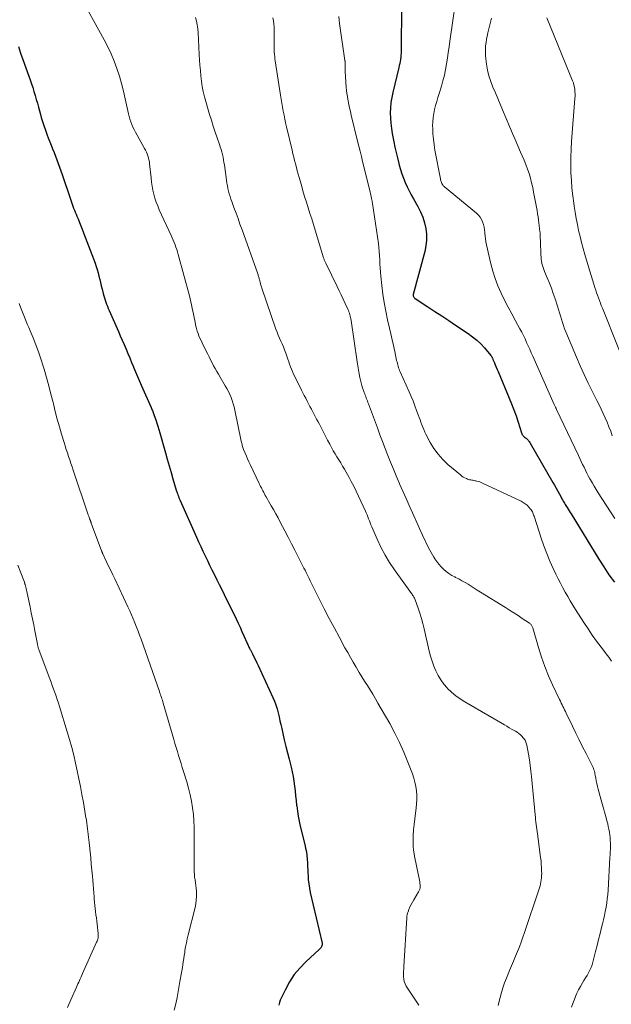
# Model space of a CAD drawing. Units: feet. Extents: x 1930000 to 1935035, y 504995 to 510002.
# Drawn here: x 1930434 to 1930554, y 506547 to 506747 of the extents above; entities that cross this region are included whole.
import ezdxf

# ---------------------------------------------------------------- set-up
doc = ezdxf.new("R2010")
doc.units = ezdxf.units.FT
doc.header["$LTSCALE"] = 100
doc.header["$MEASUREMENT"] = 0
doc.layers.add('CONTOUR INDEX', color=32, linetype='Continuous', lineweight=25)
doc.layers.add('CONTOUR INTERMEDIATE', color=40, linetype='Continuous', lineweight=15)

msp = doc.modelspace()

# ---------------------------------------------------------------- linework, layer by layer
at = {"layer": 'CONTOUR INDEX', "flags": 128}
for points, elevation in [([(1930511.68, 506749.84), (1930511.61, 506740.4), (1930511.59, 506739.97), (1930511.57, 506739.55), (1930511.52, 506739.13), (1930511.46, 506738.71), (1930511.39, 506738.29), (1930511.31, 506737.88), (1930511.22, 506737.46), (1930511.12, 506737.05), (1930509.91, 506732), (1930509.7, 506730.97), (1930509.53, 506729.93), (1930509.44, 506728.89), (1930509.4, 506727.84), (1930509.43, 506726.79), (1930509.49, 506725.74), (1930509.62, 506724.7), (1930509.79, 506723.66), (1930510.13, 506721.96), (1930510.35, 506720.86), (1930510.59, 506719.77), (1930510.85, 506718.68), (1930511.13, 506717.59), (1930511.22, 506717.22), (1930511.48, 506716.32), (1930511.76, 506715.44), (1930512.09, 506714.56), (1930512.44, 506713.7), (1930512.83, 506712.85), (1930513.23, 506712.01), (1930513.66, 506711.18), (1930514.11, 506710.36), (1930514.98, 506708.83), (1930515.52, 506707.76), (1930515.98, 506706.66), (1930516.32, 506705.53), (1930516.59, 506704.36), (1930516.72, 506703.18), (1930516.74, 506702), (1930516.61, 506700.83), (1930516.38, 506699.66), (1930514.04, 506690.93), (1930514.04, 506690.91), (1930514.04, 506690.89), (1930514.03, 506690.87), (1930514.03, 506690.85), (1930514.03, 506690.77), (1930514.04, 506690.75), (1930514.04, 506690.74), (1930514.04, 506690.72), (1930514.05, 506690.7), (1930514.13, 506690.52), (1930514.19, 506690.41), (1930514.26, 506690.32), (1930514.34, 506690.24), (1930514.43, 506690.17), (1930517.05, 506688.45), (1930518.46, 506687.52), (1930519.86, 506686.59), (1930521.27, 506685.66), (1930522.67, 506684.72), (1930525.23, 506683.02), (1930526.12, 506682.36), (1930526.97, 506681.67), (1930527.76, 506680.9), (1930528.51, 506680.09), (1930529.8, 506678.56), (1930529.87, 506678.48), (1930529.93, 506678.39), (1930529.99, 506678.29), (1930530.05, 506678.19), (1930530.1, 506678.09), (1930530.15, 506677.99), (1930530.2, 506677.89), (1930530.24, 506677.78), (1930530.53, 506677.1), (1930530.72, 506676.65), (1930530.91, 506676.2), (1930531.1, 506675.75), (1930531.29, 506675.31), (1930533.55, 506669.92), (1930534.03, 506668.72), (1930534.5, 506667.51), (1930534.93, 506666.28), (1930535.34, 506665.05), (1930536.04, 506662.82), (1930536.09, 506662.7), (1930536.14, 506662.58), (1930536.21, 506662.47), (1930536.28, 506662.36), (1930536.36, 506662.26), (1930536.45, 506662.16), (1930536.55, 506662.07), (1930536.65, 506661.99), (1930536.82, 506661.87), (1930536.96, 506661.75), (1930537.11, 506661.63), (1930537.24, 506661.5), (1930537.37, 506661.36), (1930537.49, 506661.22), (1930537.6, 506661.07), (1930537.7, 506660.91), (1930537.8, 506660.75), (1930542.39, 506652.78), (1930542.72, 506652.19), (1930543.06, 506651.59), (1930543.4, 506651), (1930543.73, 506650.4), (1930544.14, 506649.67), (1930544.26, 506649.44), (1930544.39, 506649.21), (1930544.53, 506648.99), (1930544.66, 506648.76), (1930544.8, 506648.54), (1930544.93, 506648.31), (1930545.07, 506648.09), (1930545.2, 506647.86), (1930545.32, 506647.66), (1930545.52, 506647.34), (1930545.71, 506647.02), (1930545.91, 506646.69), (1930546.11, 506646.37), (1930551.73, 506637.19), (1930552.75, 506635.6), (1930553.8, 506634.02), (1930554.91, 506632.49)], 900), ([(1930433.88, 506741.3), (1930434.33, 506739.98), (1930434.8, 506738.67), (1930436, 506735.33), (1930436.28, 506734.55), (1930436.55, 506733.76), (1930436.8, 506732.97), (1930437.04, 506732.18), (1930437.28, 506731.39), (1930437.51, 506730.59), (1930437.73, 506729.79), (1930437.95, 506728.99), (1930438.35, 506727.51), (1930438.52, 506726.9), (1930438.7, 506726.3), (1930438.89, 506725.7), (1930439.09, 506725.11), (1930439.3, 506724.51), (1930439.51, 506723.92), (1930439.74, 506723.34), (1930439.96, 506722.75), (1930440.54, 506721.29), (1930440.84, 506720.55), (1930441.13, 506719.8), (1930441.41, 506719.06), (1930441.69, 506718.31), (1930441.97, 506717.56), (1930442.24, 506716.81), (1930442.5, 506716.06), (1930442.76, 506715.3), (1930444.52, 506710.09), (1930444.66, 506709.68), (1930444.8, 506709.28), (1930444.95, 506708.87), (1930445.1, 506708.47), (1930445.25, 506708.07), (1930445.41, 506707.67), (1930445.58, 506707.27), (1930445.75, 506706.87), (1930446, 506706.29), (1930446.29, 506705.6), (1930446.58, 506704.91), (1930446.85, 506704.21), (1930447.12, 506703.51), (1930449.44, 506697.29), (1930449.66, 506696.65), (1930449.88, 506696), (1930450.06, 506695.35), (1930450.24, 506694.69), (1930450.4, 506694.02), (1930450.56, 506693.36), (1930450.72, 506692.7), (1930450.88, 506692.04), (1930451.1, 506691.13), (1930451.22, 506690.69), (1930451.34, 506690.25), (1930451.48, 506689.82), (1930451.62, 506689.39), (1930451.78, 506688.97), (1930451.95, 506688.55), (1930452.12, 506688.13), (1930452.3, 506687.71), (1930454.18, 506683.45), (1930454.58, 506682.56), (1930454.97, 506681.66), (1930455.36, 506680.77), (1930455.75, 506679.87), (1930456.13, 506678.98), (1930456.51, 506678.07), (1930456.87, 506677.17), (1930457.24, 506676.26), (1930457.27, 506676.17), (1930457.65, 506675.22), (1930458.04, 506674.27), (1930458.45, 506673.32), (1930458.86, 506672.38), (1930460.82, 506667.99), (1930460.91, 506667.8), (1930461, 506667.6), (1930461.08, 506667.4), (1930461.16, 506667.21), (1930461.24, 506667.01), (1930461.32, 506666.81), (1930461.39, 506666.61), (1930461.46, 506666.4), (1930461.76, 506665.5), (1930461.97, 506664.85), (1930462.17, 506664.19), (1930462.37, 506663.53), (1930462.57, 506662.87), (1930463.74, 506658.79), (1930464.12, 506657.47), (1930464.5, 506656.14), (1930464.88, 506654.82), (1930465.27, 506653.5), (1930465.93, 506651.21), (1930465.98, 506651.03), (1930466.04, 506650.86), (1930466.1, 506650.68), (1930466.16, 506650.51), (1930466.25, 506650.26), (1930466.36, 506649.97), (1930466.48, 506649.68), (1930466.6, 506649.39), (1930466.73, 506649.1), (1930470.04, 506641.69), (1930470.47, 506640.73), (1930470.91, 506639.78), (1930471.35, 506638.83), (1930471.8, 506637.88), (1930472.25, 506636.93), (1930472.71, 506635.99), (1930473.17, 506635.05), (1930473.63, 506634.11), (1930473.69, 506634), (1930474.18, 506633.01), (1930474.67, 506632.02), (1930475.16, 506631.02), (1930475.65, 506630.03), (1930478.07, 506625.08), (1930478.48, 506624.22), (1930478.89, 506623.36), (1930479.28, 506622.49), (1930479.67, 506621.62), (1930480.28, 506620.26), (1930480.36, 506620.07), (1930480.44, 506619.87), (1930480.53, 506619.68), (1930480.61, 506619.49), (1930480.7, 506619.3), (1930480.79, 506619.11), (1930480.88, 506618.93), (1930480.98, 506618.74), (1930481.4, 506617.94), (1930481.71, 506617.35), (1930482.01, 506616.75), (1930482.29, 506616.16), (1930482.58, 506615.56), (1930485.54, 506609.09), (1930485.86, 506608.34), (1930486.15, 506607.57), (1930486.4, 506606.78), (1930486.61, 506605.99), (1930486.8, 506605.19), (1930486.99, 506604.38), (1930487.18, 506603.58), (1930487.36, 506602.77), (1930487.58, 506601.77), (1930487.87, 506600.47), (1930488.18, 506599.16), (1930488.5, 506597.86), (1930488.83, 506596.57), (1930489.25, 506594.96), (1930489.48, 506594), (1930489.68, 506593.04), (1930489.83, 506592.07), (1930489.95, 506591.09), (1930490.05, 506590.11), (1930490.16, 506589.13), (1930490.27, 506588.15), (1930490.38, 506587.17), (1930490.39, 506587.06), (1930490.53, 506586.03), (1930490.7, 506585), (1930490.9, 506583.98), (1930491.13, 506582.97), (1930492.05, 506579.24), (1930492.21, 506578.51), (1930492.35, 506577.77), (1930492.45, 506577.02), (1930492.52, 506576.27), (1930492.57, 506575.52), (1930492.62, 506574.77), (1930492.65, 506574.01), (1930492.68, 506573.26), (1930492.69, 506572.99), (1930492.75, 506572.1), (1930492.83, 506571.21), (1930492.98, 506570.34), (1930493.15, 506569.47), (1930495.56, 506559.19), (1930495.58, 506559), (1930495.57, 506558.82), (1930495.52, 506558.65), (1930495.45, 506558.48), (1930495.34, 506558.32), (1930495.23, 506558.17), (1930495.1, 506558.03), (1930494.97, 506557.89), (1930492.22, 506555.37), (1930491.01, 506554.12), (1930489.9, 506552.79), (1930488.96, 506551.34), (1930488.12, 506549.81), (1930487.07, 506547.6), (1930486.88, 506547.11), (1930486.74, 506546.61)], 920)]:
    msp.add_lwpolyline(points, dxfattribs=dict(at, elevation=elevation))
at = {"layer": 'CONTOUR INTERMEDIATE', "flags": 128}
for points, elevation in [([(1930523.21, 506754.16), (1930521.51, 506742.44), (1930521.35, 506741.28), (1930521.18, 506740.12), (1930521, 506738.96), (1930520.83, 506737.81), (1930520.62, 506736.65), (1930520.39, 506735.51), (1930520.09, 506734.38), (1930519.77, 506733.26), (1930519.31, 506731.81), (1930519.06, 506731), (1930518.82, 506730.18), (1930518.6, 506729.37), (1930518.38, 506728.55), (1930518.21, 506727.72), (1930518.08, 506726.89), (1930518.02, 506726.05), (1930518, 506725.21), (1930518.01, 506724.69), (1930518.06, 506723.58), (1930518.15, 506722.48), (1930518.29, 506721.38), (1930518.47, 506720.29), (1930519.58, 506714.43), (1930519.62, 506714.25), (1930519.66, 506714.07), (1930519.72, 506713.9), (1930519.78, 506713.73), (1930519.88, 506713.49), (1930519.9, 506713.44), (1930519.92, 506713.39), (1930519.95, 506713.35), (1930519.98, 506713.3), (1930520.07, 506713.18), (1930520.15, 506713.08), (1930520.23, 506712.98), (1930520.33, 506712.89), (1930520.42, 506712.8), (1930526.93, 506707.46), (1930527.32, 506707.08), (1930527.66, 506706.66), (1930527.93, 506706.2), (1930528.15, 506705.7), (1930528.3, 506705.17), (1930528.43, 506704.63), (1930528.52, 506704.09), (1930528.57, 506703.54), (1930528.58, 506703.44), (1930528.63, 506702.83), (1930528.7, 506702.24), (1930528.81, 506701.64), (1930528.93, 506701.05), (1930529.81, 506697.21), (1930530.21, 506695.68), (1930530.68, 506694.17), (1930531.25, 506692.7), (1930531.89, 506691.25), (1930532.59, 506689.82), (1930533.3, 506688.4), (1930534.05, 506687), (1930534.81, 506685.61), (1930535.72, 506683.96), (1930536.08, 506683.29), (1930536.43, 506682.61), (1930536.76, 506681.92), (1930537.08, 506681.23), (1930537.39, 506680.53), (1930537.7, 506679.83), (1930538.01, 506679.13), (1930538.32, 506678.43), (1930542.7, 506668.59), (1930542.76, 506668.45), (1930542.82, 506668.32), (1930542.89, 506668.18), (1930542.95, 506668.05), (1930542.99, 506667.97), (1930543.04, 506667.87), (1930543.08, 506667.78), (1930543.13, 506667.68), (1930543.18, 506667.58), (1930547.62, 506658.23), (1930547.9, 506657.64), (1930548.18, 506657.05), (1930548.46, 506656.45), (1930548.74, 506655.86), (1930549.02, 506655.27), (1930549.31, 506654.69), (1930549.61, 506654.11), (1930549.93, 506653.53), (1930550.04, 506653.33), (1930550.43, 506652.66), (1930550.82, 506651.99), (1930551.22, 506651.33), (1930551.63, 506650.68), (1930554.99, 506645.43)], 896), ([(1930446.22, 506751.98), (1930451.3, 506742.67), (1930452.03, 506741.25), (1930452.72, 506739.81), (1930453.33, 506738.34), (1930453.9, 506736.84), (1930454.39, 506735.32), (1930454.85, 506733.79), (1930455.24, 506732.25), (1930455.59, 506730.69), (1930456.08, 506728.24), (1930456.21, 506727.68), (1930456.35, 506727.12), (1930456.52, 506726.57), (1930456.71, 506726.02), (1930456.92, 506725.49), (1930457.14, 506724.96), (1930457.4, 506724.44), (1930457.67, 506723.93), (1930459.51, 506720.63), (1930459.7, 506720.26), (1930459.88, 506719.89), (1930460.03, 506719.51), (1930460.18, 506719.12), (1930460.3, 506718.72), (1930460.4, 506718.32), (1930460.47, 506717.91), (1930460.53, 506717.5), (1930460.82, 506714.63), (1930460.92, 506713.8), (1930461.05, 506712.97), (1930461.21, 506712.14), (1930461.4, 506711.32), (1930461.62, 506710.52), (1930461.88, 506709.72), (1930462.18, 506708.93), (1930462.5, 506708.16), (1930464.87, 506702.96), (1930465.08, 506702.49), (1930465.29, 506702.01), (1930465.49, 506701.53), (1930465.69, 506701.05), (1930465.88, 506700.57), (1930466.05, 506700.08), (1930466.21, 506699.59), (1930466.35, 506699.09), (1930468.62, 506690.7), (1930468.78, 506690.08), (1930468.93, 506689.46), (1930469.06, 506688.83), (1930469.18, 506688.2), (1930469.29, 506687.56), (1930469.42, 506686.93), (1930469.54, 506686.3), (1930469.68, 506685.67), (1930469.92, 506684.53), (1930470.05, 506684.03), (1930470.19, 506683.53), (1930470.36, 506683.04), (1930470.55, 506682.56), (1930470.75, 506682.09), (1930470.97, 506681.62), (1930471.19, 506681.15), (1930471.41, 506680.68), (1930472.33, 506678.85), (1930472.62, 506678.26), (1930472.92, 506677.66), (1930473.23, 506677.07), (1930473.53, 506676.49), (1930473.85, 506675.9), (1930474.17, 506675.32), (1930474.5, 506674.75), (1930474.83, 506674.17), (1930475.89, 506672.41), (1930476.22, 506671.83), (1930476.54, 506671.24), (1930476.82, 506670.64), (1930477.08, 506670.02), (1930477.31, 506669.4), (1930477.52, 506668.76), (1930477.7, 506668.12), (1930477.85, 506667.47), (1930479.15, 506661.16), (1930479.19, 506660.94), (1930479.24, 506660.73), (1930479.29, 506660.51), (1930479.35, 506660.3), (1930479.41, 506660.08), (1930479.47, 506659.87), (1930479.55, 506659.66), (1930479.62, 506659.46), (1930479.93, 506658.71), (1930480.17, 506658.13), (1930480.42, 506657.55), (1930480.68, 506656.98), (1930480.94, 506656.42), (1930482.77, 506652.58), (1930482.91, 506652.27), (1930483.06, 506651.96), (1930483.22, 506651.65), (1930483.37, 506651.35), (1930483.53, 506651.05), (1930483.69, 506650.74), (1930483.86, 506650.44), (1930484.02, 506650.14), (1930484.19, 506649.84), (1930484.45, 506649.39), (1930484.7, 506648.94), (1930484.96, 506648.5), (1930485.21, 506648.05), (1930485.66, 506647.26), (1930486.13, 506646.41), (1930486.6, 506645.56), (1930487.06, 506644.71), (1930487.51, 506643.85), (1930487.99, 506642.95), (1930488.67, 506641.64), (1930489.35, 506640.33), (1930490.02, 506639.01), (1930490.69, 506637.69), (1930491.87, 506635.35), (1930492.09, 506634.93), (1930492.29, 506634.51), (1930492.5, 506634.09), (1930492.71, 506633.66), (1930492.91, 506633.24), (1930493.12, 506632.82), (1930493.33, 506632.4), (1930493.54, 506631.98), (1930495.03, 506628.99), (1930496, 506627.08), (1930496.98, 506625.17), (1930497.99, 506623.28), (1930499.01, 506621.4), (1930500.2, 506619.21), (1930500.75, 506618.22), (1930501.31, 506617.22), (1930501.88, 506616.24), (1930502.46, 506615.25), (1930502.55, 506615.09), (1930503.09, 506614.2), (1930503.63, 506613.3), (1930504.18, 506612.41), (1930504.74, 506611.52), (1930505.29, 506610.64), (1930505.84, 506609.74), (1930506.37, 506608.84), (1930506.9, 506607.94), (1930509.28, 506603.78), (1930510.31, 506601.87), (1930511.28, 506599.94), (1930512.16, 506597.96), (1930512.97, 506595.96), (1930513.88, 506593.57), (1930514.17, 506592.73), (1930514.41, 506591.88), (1930514.58, 506591.01), (1930514.71, 506590.13), (1930514.77, 506589.25), (1930514.79, 506588.36), (1930514.74, 506587.48), (1930514.65, 506586.6), (1930514.5, 506585.57), (1930514.36, 506584.44), (1930514.23, 506583.31), (1930514.13, 506582.18), (1930514.05, 506581.04), (1930514.03, 506579.91), (1930514.07, 506578.78), (1930514.19, 506577.66), (1930514.38, 506576.54), (1930515.32, 506571.97), (1930515.37, 506571.67), (1930515.42, 506571.36), (1930515.45, 506571.05), (1930515.46, 506570.74), (1930515.45, 506570.44), (1930515.39, 506570.14), (1930515.29, 506569.86), (1930515.15, 506569.59), (1930514.17, 506568.02), (1930513.89, 506567.54), (1930513.62, 506567.05), (1930513.39, 506566.54), (1930513.17, 506566.03), (1930513, 506565.58), (1930512.9, 506565.28), (1930512.81, 506564.97), (1930512.76, 506564.67), (1930512.73, 506564.35), (1930512.15, 506554.48), (1930512.13, 506553.96), (1930512.11, 506553.44), (1930512.09, 506552.92), (1930512.09, 506552.4), (1930512.13, 506551.89), (1930512.23, 506551.4), (1930512.41, 506550.93), (1930512.65, 506550.48), (1930515.18, 506546.57)], 916), ([(1930469.83, 506747.22), (1930470.03, 506746.47), (1930470.2, 506745.7), (1930470.31, 506744.93), (1930470.38, 506744.15), (1930470.62, 506739.72), (1930470.68, 506738.64), (1930470.75, 506737.55), (1930470.83, 506736.46), (1930470.91, 506735.37), (1930471.03, 506734.29), (1930471.2, 506733.22), (1930471.42, 506732.16), (1930471.69, 506731.11), (1930472.72, 506727.53), (1930473.07, 506726.34), (1930473.44, 506725.15), (1930473.83, 506723.96), (1930474.24, 506722.79), (1930474.71, 506721.45), (1930474.88, 506720.94), (1930475.04, 506720.43), (1930475.18, 506719.91), (1930475.31, 506719.38), (1930475.43, 506718.85), (1930475.54, 506718.32), (1930475.63, 506717.79), (1930475.71, 506717.26), (1930476.14, 506714.15), (1930476.23, 506713.6), (1930476.32, 506713.05), (1930476.44, 506712.5), (1930476.56, 506711.96), (1930476.71, 506711.42), (1930476.86, 506710.88), (1930477.03, 506710.35), (1930477.22, 506709.82), (1930477.66, 506708.62), (1930478.07, 506707.5), (1930478.48, 506706.37), (1930478.88, 506705.24), (1930479.29, 506704.12), (1930482.48, 506695.14), (1930482.54, 506694.96), (1930482.6, 506694.79), (1930482.65, 506694.61), (1930482.71, 506694.44), (1930482.76, 506694.26), (1930482.8, 506694.08), (1930482.85, 506693.9), (1930482.89, 506693.72), (1930482.96, 506693.46), (1930483.04, 506693.15), (1930483.12, 506692.84), (1930483.22, 506692.54), (1930483.32, 506692.23), (1930486.17, 506683.93), (1930486.4, 506683.31), (1930486.64, 506682.7), (1930486.9, 506682.1), (1930487.17, 506681.5), (1930487.44, 506680.9), (1930487.7, 506680.29), (1930487.94, 506679.68), (1930488.17, 506679.06), (1930488.6, 506677.81), (1930488.78, 506677.3), (1930488.96, 506676.79), (1930489.15, 506676.29), (1930489.35, 506675.78), (1930489.55, 506675.28), (1930489.77, 506674.78), (1930489.99, 506674.29), (1930490.23, 506673.81), (1930491.1, 506672.1), (1930491.38, 506671.55), (1930491.66, 506670.99), (1930491.94, 506670.43), (1930492.22, 506669.87), (1930492.5, 506669.31), (1930492.78, 506668.75), (1930493.07, 506668.2), (1930493.37, 506667.65), (1930494.44, 506665.66), (1930494.73, 506665.12), (1930495.01, 506664.59), (1930495.29, 506664.05), (1930495.57, 506663.51), (1930495.84, 506662.98), (1930496.12, 506662.44), (1930496.4, 506661.9), (1930496.67, 506661.36), (1930497.11, 506660.52), (1930497.46, 506659.87), (1930497.81, 506659.23), (1930498.18, 506658.6), (1930498.57, 506657.98), (1930498.95, 506657.36), (1930499.34, 506656.73), (1930499.71, 506656.1), (1930500.08, 506655.47), (1930500.44, 506654.87), (1930500.97, 506653.92), (1930501.48, 506652.97), (1930501.97, 506652), (1930502.44, 506651.03), (1930504.34, 506646.96), (1930504.52, 506646.57), (1930504.69, 506646.17), (1930504.85, 506645.77), (1930505, 506645.36), (1930505.15, 506644.96), (1930505.31, 506644.55), (1930505.48, 506644.15), (1930505.64, 506643.76), (1930506.74, 506641.24), (1930507.5, 506639.62), (1930508.34, 506638.03), (1930509.27, 506636.5), (1930510.27, 506635), (1930513.7, 506630.21), (1930513.81, 506630.06), (1930513.91, 506629.91), (1930514.01, 506629.76), (1930514.11, 506629.6), (1930514.2, 506629.45), (1930514.28, 506629.29), (1930514.36, 506629.12), (1930514.42, 506628.96), (1930515.06, 506627.24), (1930515.41, 506626.2), (1930515.75, 506625.16), (1930516.03, 506624.1), (1930516.29, 506623.04), (1930517.31, 506618.49), (1930517.57, 506617.47), (1930517.87, 506616.46), (1930518.23, 506615.47), (1930518.63, 506614.5), (1930519.1, 506613.56), (1930519.63, 506612.66), (1930520.25, 506611.83), (1930520.94, 506611.04), (1930521.03, 506610.94), (1930521.84, 506610.16), (1930522.69, 506609.44), (1930523.59, 506608.79), (1930524.53, 506608.18), (1930532.56, 506603.52), (1930533.06, 506603.24), (1930533.55, 506602.96), (1930534.04, 506602.68), (1930534.54, 506602.41), (1930534.79, 506602.27), (1930535.15, 506602.05), (1930535.49, 506601.8), (1930535.81, 506601.53), (1930536.11, 506601.23), (1930536.39, 506600.91), (1930536.53, 506600.75), (1930536.65, 506600.58), (1930536.76, 506600.41), (1930536.86, 506600.22), (1930536.94, 506600.03), (1930537.01, 506599.83), (1930537.07, 506599.63), (1930537.11, 506599.43), (1930537.45, 506597.57), (1930537.64, 506596.44), (1930537.81, 506595.3), (1930537.95, 506594.15), (1930538.07, 506593.01), (1930538.81, 506585.25), (1930538.86, 506584.76), (1930538.91, 506584.28), (1930538.96, 506583.8), (1930539.02, 506583.32), (1930539.09, 506582.84), (1930539.15, 506582.36), (1930539.21, 506581.87), (1930539.28, 506581.39), (1930539.92, 506576.59), (1930540, 506575.9), (1930540.06, 506575.22), (1930540.1, 506574.53), (1930540.13, 506573.84), (1930540.14, 506573.31), (1930540.13, 506572.89), (1930540.11, 506572.47), (1930540.06, 506572.05), (1930539.99, 506571.63), (1930539.9, 506571.22), (1930539.8, 506570.81), (1930539.69, 506570.4), (1930539.56, 506569.99), (1930536.68, 506561.37), (1930536.34, 506560.39), (1930535.98, 506559.41), (1930535.61, 506558.44), (1930535.22, 506557.48), (1930534.82, 506556.52), (1930534.42, 506555.56), (1930534.03, 506554.6), (1930533.63, 506553.64), (1930532.98, 506552.06), (1930532.61, 506551.1), (1930532.26, 506550.13), (1930531.96, 506549.15), (1930531.69, 506548.16), (1930531.36, 506546.85), (1930531.28, 506546.5)], 912), ([(1930485.56, 506747.15), (1930485.67, 506746.53), (1930485.76, 506745.91), (1930485.82, 506745.29), (1930485.84, 506744.67), (1930485.85, 506744.04), (1930485.81, 506741.96), (1930485.81, 506741.51), (1930485.81, 506741.07), (1930485.83, 506740.62), (1930485.85, 506740.17), (1930485.88, 506739.73), (1930485.92, 506739.28), (1930485.98, 506738.84), (1930486.04, 506738.39), (1930487.12, 506731.41), (1930487.25, 506730.61), (1930487.38, 506729.8), (1930487.52, 506729), (1930487.66, 506728.2), (1930487.82, 506727.4), (1930487.97, 506726.6), (1930488.15, 506725.81), (1930488.33, 506725.01), (1930489.45, 506720.24), (1930489.61, 506719.55), (1930489.78, 506718.85), (1930489.96, 506718.16), (1930490.14, 506717.47), (1930490.32, 506716.78), (1930490.5, 506716.09), (1930490.7, 506715.41), (1930490.89, 506714.72), (1930491.34, 506713.16), (1930491.67, 506712.01), (1930492.01, 506710.86), (1930492.37, 506709.72), (1930492.73, 506708.58), (1930493.09, 506707.44), (1930493.45, 506706.3), (1930493.81, 506705.15), (1930494.16, 506704.01), (1930495.85, 506698.42), (1930495.89, 506698.28), (1930495.94, 506698.14), (1930495.99, 506698), (1930496.04, 506697.86), (1930496.09, 506697.72), (1930496.15, 506697.58), (1930496.21, 506697.45), (1930496.28, 506697.31), (1930498.6, 506692.56), (1930499.02, 506691.71), (1930499.43, 506690.86), (1930499.83, 506690), (1930500.23, 506689.15), (1930500.78, 506687.98), (1930500.9, 506687.7), (1930501.01, 506687.42), (1930501.1, 506687.14), (1930501.18, 506686.85), (1930501.26, 506686.56), (1930501.32, 506686.27), (1930501.37, 506685.98), (1930501.42, 506685.68), (1930502.66, 506677.26), (1930502.78, 506676.45), (1930502.92, 506675.66), (1930503.07, 506674.86), (1930503.24, 506674.07), (1930503.36, 506673.52), (1930503.49, 506673), (1930503.62, 506672.49), (1930503.78, 506671.99), (1930503.95, 506671.48), (1930504.1, 506671.07), (1930504.2, 506670.78), (1930504.31, 506670.49), (1930504.42, 506670.2), (1930504.53, 506669.91), (1930504.65, 506669.62), (1930504.76, 506669.33), (1930504.87, 506669.04), (1930504.97, 506668.75), (1930506.77, 506663.87), (1930507.29, 506662.47), (1930507.82, 506661.06), (1930508.36, 506659.66), (1930508.91, 506658.26), (1930509.46, 506656.87), (1930510.03, 506655.48), (1930510.61, 506654.09), (1930511.21, 506652.71), (1930511.3, 506652.5), (1930511.94, 506651.02), (1930512.6, 506649.54), (1930513.25, 506648.06), (1930513.91, 506646.59), (1930516.23, 506641.45), (1930516.45, 506640.96), (1930516.69, 506640.46), (1930516.93, 506639.97), (1930517.17, 506639.48), (1930517.43, 506639), (1930517.69, 506638.52), (1930517.97, 506638.05), (1930518.26, 506637.58), (1930518.46, 506637.27), (1930518.86, 506636.7), (1930519.28, 506636.15), (1930519.74, 506635.64), (1930520.22, 506635.14), (1930520.75, 506634.68), (1930521.29, 506634.26), (1930521.88, 506633.9), (1930522.49, 506633.57), (1930522.65, 506633.49), (1930523.3, 506633.17), (1930523.95, 506632.82), (1930524.58, 506632.46), (1930525.21, 506632.08), (1930525.83, 506631.68), (1930526.45, 506631.29), (1930527.07, 506630.91), (1930527.69, 506630.52), (1930532.76, 506627.38), (1930533.62, 506626.83), (1930534.48, 506626.29), (1930535.34, 506625.73), (1930536.2, 506625.17), (1930537.64, 506624.22), (1930537.77, 506624.12), (1930537.88, 506624.02), (1930537.98, 506623.91), (1930538.07, 506623.78), (1930538.15, 506623.65), (1930538.22, 506623.51), (1930538.27, 506623.37), (1930538.32, 506623.22), (1930539.49, 506619.22), (1930540.1, 506617.28), (1930540.77, 506615.37), (1930541.54, 506613.5), (1930542.36, 506611.64), (1930543.78, 506608.66), (1930543.94, 506608.32), (1930544.11, 506607.97), (1930544.28, 506607.63), (1930544.45, 506607.29), (1930544.63, 506606.95), (1930544.8, 506606.61), (1930544.97, 506606.27), (1930545.13, 506605.92), (1930546.39, 506603.28), (1930547.07, 506601.87), (1930547.75, 506600.47), (1930548.45, 506599.08), (1930549.16, 506597.69), (1930550.34, 506595.4), (1930550.46, 506595.15), (1930550.57, 506594.9), (1930550.67, 506594.65), (1930550.76, 506594.39), (1930550.83, 506594.13), (1930550.91, 506593.87), (1930550.96, 506593.6), (1930551.02, 506593.33), (1930551.12, 506592.73), (1930551.22, 506592.16), (1930551.34, 506591.6), (1930551.47, 506591.03), (1930551.62, 506590.47), (1930552.45, 506587.49), (1930552.68, 506586.63), (1930552.92, 506585.77), (1930553.15, 506584.91), (1930553.38, 506584.05), (1930553.54, 506583.44), (1930553.67, 506582.89), (1930553.79, 506582.32), (1930553.89, 506581.76), (1930553.97, 506581.19), (1930554.03, 506580.62), (1930554.07, 506580.05), (1930554.09, 506579.47), (1930554.09, 506578.9), (1930554.08, 506578.31), (1930554.07, 506577.73), (1930554.04, 506577.15), (1930554.01, 506576.58), (1930553.62, 506569.94), (1930553.55, 506569.07), (1930553.46, 506568.21), (1930553.34, 506567.35), (1930553.2, 506566.5), (1930553.03, 506565.64), (1930552.86, 506564.79), (1930552.67, 506563.94), (1930552.47, 506563.1), (1930552.29, 506562.34), (1930551.99, 506561.12), (1930551.69, 506559.9), (1930551.39, 506558.69), (1930551.08, 506557.47), (1930550.54, 506555.36), (1930550.37, 506554.79), (1930550.17, 506554.23), (1930549.92, 506553.69), (1930549.64, 506553.17), (1930549.34, 506552.65), (1930549.04, 506552.13), (1930548.73, 506551.62), (1930548.43, 506551.1), (1930548.01, 506550.4), (1930547.64, 506549.73), (1930547.3, 506549.05), (1930547, 506548.36), (1930546.73, 506547.64), (1930546.47, 506546.92), (1930546.21, 506546.21)], 908), ([(1930498.92, 506747.39), (1930498.99, 506746.71), (1930499.07, 506746.03), (1930500.19, 506738.49), (1930500.2, 506738.43), (1930500.21, 506738.36), (1930500.22, 506738.3), (1930500.22, 506738.24), (1930500.23, 506738.18), (1930500.23, 506738.12), (1930500.23, 506738.05), (1930500.23, 506737.99), (1930500.22, 506737.5), (1930500.22, 506737.2), (1930500.23, 506736.89), (1930500.24, 506736.59), (1930500.25, 506736.28), (1930500.47, 506733.04), (1930500.52, 506732.42), (1930500.59, 506731.8), (1930500.68, 506731.18), (1930500.78, 506730.57), (1930500.83, 506730.31), (1930500.98, 506729.58), (1930501.13, 506728.84), (1930501.3, 506728.11), (1930501.47, 506727.38), (1930502.76, 506722.1), (1930503.02, 506721.07), (1930503.27, 506720.04), (1930503.52, 506719.01), (1930503.77, 506717.98), (1930505.21, 506712.08), (1930505.28, 506711.77), (1930505.36, 506711.47), (1930505.43, 506711.16), (1930505.5, 506710.86), (1930505.58, 506710.51), (1930505.6, 506710.38), (1930505.63, 506710.24), (1930505.66, 506710.11), (1930505.69, 506709.98), (1930505.71, 506709.85), (1930505.73, 506709.72), (1930505.76, 506709.59), (1930505.78, 506709.45), (1930506.98, 506701.31), (1930507.08, 506700.49), (1930507.17, 506699.67), (1930507.22, 506698.84), (1930507.25, 506698.01), (1930507.28, 506697.18), (1930507.32, 506696.35), (1930507.38, 506695.52), (1930507.46, 506694.7), (1930507.65, 506692.81), (1930507.87, 506691.05), (1930508.14, 506689.3), (1930508.47, 506687.56), (1930508.85, 506685.82), (1930509.25, 506684.14), (1930509.53, 506682.95), (1930509.8, 506681.76), (1930510.07, 506680.56), (1930510.32, 506679.36), (1930510.69, 506677.55), (1930510.76, 506677.25), (1930510.83, 506676.96), (1930510.9, 506676.67), (1930510.99, 506676.38), (1930511.08, 506676.09), (1930511.17, 506675.81), (1930511.28, 506675.53), (1930511.4, 506675.25), (1930513.21, 506671.2), (1930513.62, 506670.26), (1930514.01, 506669.32), (1930514.38, 506668.37), (1930514.74, 506667.41), (1930515.08, 506666.49), (1930515.26, 506665.99), (1930515.44, 506665.49), (1930515.62, 506664.99), (1930515.79, 506664.49), (1930515.98, 506663.99), (1930516.18, 506663.5), (1930516.4, 506663.02), (1930516.64, 506662.55), (1930517.52, 506660.91), (1930518.27, 506659.68), (1930519.11, 506658.51), (1930520.07, 506657.45), (1930521.11, 506656.45), (1930523.64, 506654.3), (1930523.92, 506654.08), (1930524.21, 506653.88), (1930524.52, 506653.72), (1930524.84, 506653.57), (1930525.1, 506653.47), (1930525.3, 506653.4), (1930525.51, 506653.33), (1930525.72, 506653.29), (1930525.93, 506653.25), (1930526.14, 506653.21), (1930526.36, 506653.18), (1930526.57, 506653.13), (1930526.78, 506653.09), (1930526.96, 506653.04), (1930527.26, 506652.96), (1930527.56, 506652.87), (1930527.84, 506652.76), (1930528.13, 506652.64), (1930535.96, 506648.96), (1930536.39, 506648.72), (1930536.8, 506648.45), (1930537.17, 506648.13), (1930537.51, 506647.78), (1930537.86, 506647.37), (1930538, 506647.19), (1930538.13, 506647), (1930538.24, 506646.8), (1930538.34, 506646.59), (1930538.42, 506646.38), (1930538.51, 506646.16), (1930538.59, 506645.94), (1930538.66, 506645.72), (1930540.06, 506641.46), (1930540.6, 506639.9), (1930541.19, 506638.35), (1930541.82, 506636.81), (1930542.49, 506635.3), (1930543.02, 506634.15), (1930543.47, 506633.22), (1930543.93, 506632.31), (1930544.41, 506631.4), (1930544.91, 506630.51), (1930545.42, 506629.62), (1930545.95, 506628.74), (1930546.48, 506627.87), (1930547.02, 506627), (1930548.72, 506624.32), (1930549.55, 506623.05), (1930550.41, 506621.78), (1930551.3, 506620.54), (1930552.21, 506619.32), (1930553.49, 506617.65), (1930553.77, 506617.27), (1930554.04, 506616.88), (1930554.3, 506616.48)], 904), ([(1930529.96, 506747.06), (1930529.2, 506744.08), (1930529.06, 506743.44), (1930528.93, 506742.79), (1930528.84, 506742.14), (1930528.76, 506741.48), (1930528.73, 506740.82), (1930528.72, 506740.16), (1930528.75, 506739.51), (1930528.81, 506738.85), (1930528.95, 506737.74), (1930529.15, 506736.55), (1930529.42, 506735.37), (1930529.79, 506734.23), (1930530.22, 506733.09), (1930530.24, 506733.05), (1930530.73, 506731.91), (1930531.22, 506730.77), (1930531.71, 506729.62), (1930532.19, 506728.47), (1930533.65, 506724.96), (1930534.18, 506723.69), (1930534.73, 506722.41), (1930535.28, 506721.14), (1930535.85, 506719.88), (1930536.19, 506719.12), (1930536.57, 506718.23), (1930536.93, 506717.33), (1930537.26, 506716.42), (1930537.57, 506715.5), (1930537.84, 506714.57), (1930538.1, 506713.63), (1930538.32, 506712.68), (1930538.51, 506711.73), (1930539.21, 506707.99), (1930539.32, 506707.36), (1930539.42, 506706.72), (1930539.51, 506706.09), (1930539.59, 506705.45), (1930539.64, 506705.07), (1930539.72, 506704.25), (1930539.8, 506703.42), (1930539.85, 506702.59), (1930539.89, 506701.75), (1930539.98, 506699), (1930540.01, 506698.57), (1930540.05, 506698.13), (1930540.11, 506697.71), (1930540.2, 506697.28), (1930540.3, 506696.86), (1930540.42, 506696.45), (1930540.56, 506696.04), (1930540.72, 506695.63), (1930541.27, 506694.33), (1930541.7, 506693.28), (1930542.11, 506692.21), (1930542.5, 506691.14), (1930542.87, 506690.06), (1930543.35, 506688.57), (1930543.56, 506687.92), (1930543.76, 506687.26), (1930543.96, 506686.6), (1930544.15, 506685.94), (1930544.35, 506685.29), (1930544.57, 506684.64), (1930544.8, 506683.99), (1930545.06, 506683.36), (1930547.18, 506678.25), (1930547.95, 506676.45), (1930548.75, 506674.67), (1930549.59, 506672.91), (1930550.46, 506671.16), (1930551.34, 506669.43), (1930551.78, 506668.56), (1930552.21, 506667.67), (1930552.63, 506666.79), (1930553.04, 506665.89), (1930553.43, 506664.99), (1930553.8, 506664.08), (1930554.15, 506663.17), (1930554.48, 506662.24)], 892), ([(1930541.18, 506747.14), (1930546.42, 506734.36), (1930546.57, 506733.93), (1930546.7, 506733.5), (1930546.79, 506733.06), (1930546.86, 506732.61), (1930546.9, 506732.16), (1930546.92, 506731.71), (1930546.91, 506731.25), (1930546.89, 506730.8), (1930546.2, 506722.03), (1930546.11, 506720.45), (1930546.05, 506718.87), (1930546.04, 506717.29), (1930546.07, 506715.71), (1930546.07, 506715.65), (1930546.16, 506714.11), (1930546.28, 506712.56), (1930546.45, 506711.02), (1930546.65, 506709.48), (1930546.74, 506708.89), (1930546.94, 506707.65), (1930547.15, 506706.42), (1930547.39, 506705.19), (1930547.64, 506703.96), (1930547.92, 506702.74), (1930548.21, 506701.52), (1930548.53, 506700.31), (1930548.88, 506699.11), (1930549.64, 506696.55), (1930549.91, 506695.68), (1930550.18, 506694.8), (1930550.45, 506693.93), (1930550.73, 506693.06), (1930550.95, 506692.37), (1930551.13, 506691.84), (1930551.3, 506691.32), (1930551.49, 506690.79), (1930551.67, 506690.27), (1930551.86, 506689.74), (1930552.05, 506689.22), (1930552.25, 506688.7), (1930552.46, 506688.19), (1930558.88, 506672.2)], 888), ([(1930434.02, 506689.1), (1930434.28, 506688.41), (1930434.56, 506687.71), (1930434.83, 506687.02), (1930435.12, 506686.33), (1930435.4, 506685.64), (1930435.69, 506684.95), (1930435.98, 506684.26), (1930436.26, 506683.57), (1930436.86, 506682.14), (1930437.43, 506680.73), (1930437.96, 506679.31), (1930438.45, 506677.87), (1930438.9, 506676.42), (1930439.1, 506675.79), (1930439.58, 506674.11), (1930440.05, 506672.42), (1930440.49, 506670.73), (1930440.92, 506669.04), (1930440.98, 506668.77), (1930441.37, 506667.21), (1930441.78, 506665.65), (1930442.21, 506664.1), (1930442.66, 506662.55), (1930443.15, 506660.89), (1930443.37, 506660.18), (1930443.59, 506659.47), (1930443.82, 506658.77), (1930444.06, 506658.06), (1930444.3, 506657.36), (1930444.54, 506656.65), (1930444.78, 506655.95), (1930445.02, 506655.25), (1930447.99, 506646.42), (1930448.08, 506646.17), (1930448.17, 506645.91), (1930448.26, 506645.66), (1930448.35, 506645.4), (1930448.49, 506645.02), (1930448.51, 506644.95), (1930448.53, 506644.89), (1930448.56, 506644.83), (1930448.58, 506644.76), (1930448.6, 506644.7), (1930448.63, 506644.63), (1930448.65, 506644.57), (1930448.68, 506644.5), (1930450.78, 506638.86), (1930450.81, 506638.79), (1930450.83, 506638.71), (1930450.87, 506638.63), (1930450.9, 506638.56), (1930450.93, 506638.49), (1930450.96, 506638.41), (1930450.99, 506638.34), (1930451.03, 506638.26), (1930451.79, 506636.66), (1930452.21, 506635.79), (1930452.63, 506634.92), (1930453.04, 506634.04), (1930453.46, 506633.17), (1930456.13, 506627.49), (1930456.5, 506626.69), (1930456.86, 506625.88), (1930457.21, 506625.06), (1930457.55, 506624.24), (1930457.87, 506623.41), (1930458.19, 506622.58), (1930458.5, 506621.75), (1930458.8, 506620.91), (1930462.53, 506610.28), (1930462.63, 506609.99), (1930462.73, 506609.7), (1930462.83, 506609.41), (1930462.93, 506609.12), (1930463.02, 506608.83), (1930463.12, 506608.53), (1930463.2, 506608.24), (1930463.29, 506607.94), (1930465.43, 506600.58), (1930465.67, 506599.77), (1930465.91, 506598.95), (1930466.16, 506598.14), (1930466.41, 506597.33), (1930466.66, 506596.52), (1930466.91, 506595.71), (1930467.15, 506594.89), (1930467.4, 506594.08), (1930468.06, 506591.94), (1930468.43, 506590.65), (1930468.76, 506589.34), (1930469.02, 506588.02), (1930469.25, 506586.69), (1930469.42, 506585.35), (1930469.53, 506584.01), (1930469.59, 506582.66), (1930469.59, 506581.31), (1930469.59, 506581.14), (1930469.57, 506579.81), (1930469.55, 506578.48), (1930469.55, 506577.15), (1930469.55, 506575.82), (1930469.56, 506574.29), (1930469.57, 506573.73), (1930469.61, 506573.16), (1930469.67, 506572.59), (1930469.76, 506572.03), (1930469.85, 506571.47), (1930469.92, 506570.91), (1930469.98, 506570.34), (1930470.02, 506569.77), (1930470.04, 506569.41), (1930470.04, 506568.66), (1930470, 506567.92), (1930469.9, 506567.19), (1930469.75, 506566.46), (1930468.34, 506560.86), (1930468.16, 506560.07), (1930467.99, 506559.27), (1930467.84, 506558.47), (1930467.71, 506557.67), (1930467.66, 506557.32), (1930467.56, 506556.69), (1930467.47, 506556.06), (1930467.37, 506555.43), (1930467.27, 506554.8), (1930467.18, 506554.26), (1930467.13, 506553.9), (1930467.06, 506553.54), (1930467, 506553.18), (1930466.94, 506552.82), (1930466.87, 506552.46), (1930466.8, 506552.1), (1930466.74, 506551.74), (1930466.67, 506551.38), (1930466.1, 506548.18), (1930465.82, 506546.88), (1930465.49, 506545.59)], 924), ([(1930433.77, 506635.95), (1930434.24, 506634.77), (1930435.1, 506632.49), (1930435.12, 506632.43), (1930435.14, 506632.38), (1930435.16, 506632.32), (1930435.18, 506632.26), (1930435.19, 506632.2), (1930435.21, 506632.14), (1930435.22, 506632.08), (1930435.24, 506632.02), (1930435.36, 506631.52), (1930435.43, 506631.21), (1930435.5, 506630.9), (1930435.57, 506630.59), (1930435.64, 506630.28), (1930436.25, 506627.49), (1930436.5, 506626.28), (1930436.75, 506625.07), (1930437, 506623.86), (1930437.23, 506622.64), (1930437.74, 506619.95), (1930437.77, 506619.79), (1930437.81, 506619.62), (1930437.84, 506619.46), (1930437.89, 506619.3), (1930437.93, 506619.14), (1930437.98, 506618.99), (1930438.03, 506618.83), (1930438.09, 506618.67), (1930440.25, 506612.9), (1930440.52, 506612.2), (1930440.77, 506611.5), (1930441.03, 506610.8), (1930441.29, 506610.1), (1930441.53, 506609.39), (1930441.78, 506608.69), (1930442.01, 506607.97), (1930442.23, 506607.26), (1930443.81, 506602.11), (1930444.27, 506600.54), (1930444.71, 506598.96), (1930445.11, 506597.38), (1930445.49, 506595.78), (1930445.84, 506594.18), (1930446.17, 506592.58), (1930446.49, 506590.98), (1930446.79, 506589.37), (1930447.09, 506587.73), (1930447.25, 506586.85), (1930447.4, 506585.97), (1930447.54, 506585.08), (1930447.68, 506584.2), (1930447.77, 506583.55), (1930447.85, 506582.99), (1930447.93, 506582.43), (1930447.99, 506581.87), (1930448.06, 506581.3), (1930448.11, 506580.74), (1930448.17, 506580.17), (1930448.23, 506579.61), (1930448.29, 506579.05), (1930448.43, 506577.72), (1930448.56, 506576.49), (1930448.68, 506575.26), (1930448.8, 506574.03), (1930448.91, 506572.8), (1930448.99, 506571.99), (1930449.07, 506571.13), (1930449.14, 506570.28), (1930449.21, 506569.43), (1930449.27, 506568.58), (1930449.3, 506568.16), (1930449.35, 506567.51), (1930449.41, 506566.87), (1930449.48, 506566.23), (1930449.55, 506565.59), (1930449.63, 506564.95), (1930449.71, 506564.31), (1930449.79, 506563.67), (1930449.87, 506563.03), (1930450.09, 506561.17), (1930450.1, 506560.94), (1930450.11, 506560.71), (1930450.09, 506560.48), (1930450.05, 506560.26), (1930450, 506560.03), (1930449.94, 506559.81), (1930449.86, 506559.59), (1930449.77, 506559.38), (1930446.92, 506553.01), (1930446.76, 506552.66), (1930446.61, 506552.32), (1930446.45, 506551.97), (1930446.29, 506551.63), (1930446.13, 506551.29), (1930445.97, 506550.94), (1930445.81, 506550.6), (1930445.66, 506550.25), (1930444.56, 506547.71), (1930443.87, 506546.09)], 928)]:
    msp.add_lwpolyline(points, dxfattribs=dict(at, elevation=elevation))

doc.saveas('drawing.dxf')
